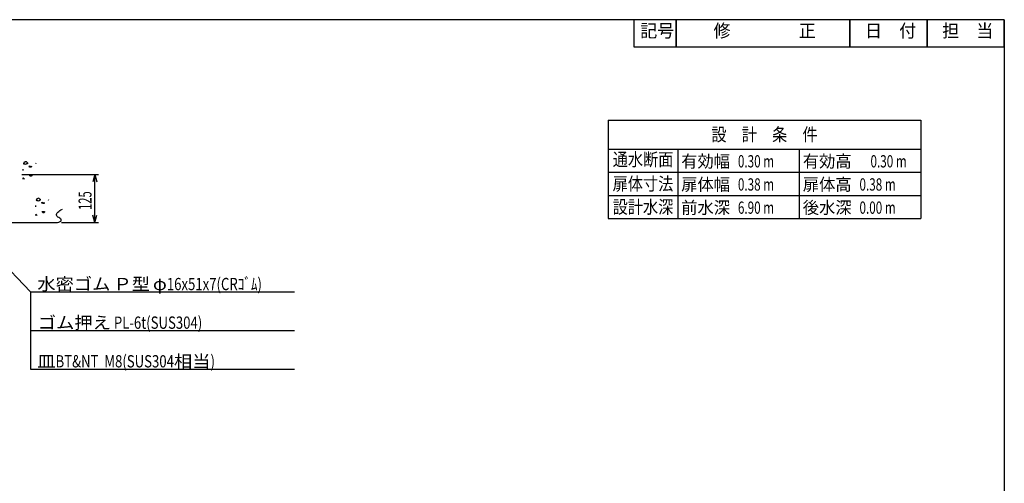
# Model space of a CAD drawing. Extents: x 200 to 4050, y 140 to 2840.
# Drawn here: x 1499 to 4050, y 1640 to 2840 of the extents above; entities that cross this region are included whole.
import ezdxf
from ezdxf.enums import TextEntityAlignment as Align

# ---------------------------------------------------------------- set-up
doc = ezdxf.new("R2010")
doc.units = 0
doc.header["$LTSCALE"] = 10
doc.header["$MEASUREMENT"] = 0
for name, color, linetype in [('0-3RC', 7, 'CONTINUOUS'), ('0-7図枠', 7, 'CONTINUOUS'), ('0-8寸法', 7, 'CONTINUOUS'), ('0-9扉体', 7, 'CONTINUOUS')]:
    doc.layers.add(name, color=color, linetype=linetype)
doc.styles.get("Standard").update_dxf_attribs({"font": 'txt.shx', "bigfont": 'extfont.shx'})

msp = doc.modelspace()

# ---------------------------------------------------------------- linework, layer by layer
at = {"layer": '0-3RC', "color": 6, "linetype": 'CONTINUOUS'}
for p, q in [((1506.8, 2453.4), (1506.8, 2449.8)), ((1522.3, 2460.3), (1523.8, 2461.5)), ((1523.8, 2460), (1522.3, 2460.3)), ((1523.8, 2461.5), (1523.8, 2460)), ((1524.3, 2458.5), (1523.8, 2460)), ((1525.8, 2458.2), (1524.3, 2458.5)), ((1525.2, 2460.9), (1526.7, 2461.8)), ((1528.2, 2461.8), (1529.1, 2460.3)), ((1529.1, 2460.3), (1528.8, 2458.8)), ((1540.3, 2467.6), (1540.9, 2469.1)), ((1508.2, 2429.7), (1506.7, 2429.4)), ((1525.7, 2438.3), (1527.8, 2438)), ((1528.1, 2434.7), (1526.3, 2434.7)), ((1573.3, 2373.2), (1573.9, 2374.7)), ((1539.8, 2359), (1539.8, 2355.4)), ((1555.3, 2365.9), (1556.8, 2367.1)), ((1556.8, 2365.6), (1555.3, 2365.9)), ((1556.8, 2367.1), (1556.8, 2365.6)), ((1557.4, 2364.1), (1556.8, 2365.6)), ((1558.8, 2363.8), (1557.4, 2364.1)), ((1558.2, 2366.5), (1559.7, 2367.4)), ((1561.2, 2367.4), (1562.1, 2365.9)), ((1562.1, 2365.9), (1561.8, 2364.4)), ((1541.2, 2335.3), (1539.7, 2335)), ((1558.7, 2343.9), (1560.8, 2343.6)), ((1561.1, 2340.3), (1559.3, 2340.3))]:
    msp.add_line(p, q, dxfattribs=at)
at = {"layer": '0-3RC', "color": 7, "linetype": 'CONTINUOUS'}
msp.add_line((793.2, 2314.6), (1593.2, 2314.6), dxfattribs=at)
at = {"layer": '0-3RC', "color": 6, "linetype": 'CONTINUOUS'}
for points in [[(1511.6, 2470.8), (1511.6, 2470.8), (1511.5, 2470.8), (1511.4, 2470.8), (1511.3, 2470.7), (1511.3, 2470.7), (1511.2, 2470.7), (1511.1, 2470.7), (1511, 2470.6), (1511, 2470.6), (1510.9, 2470.6), (1510.8, 2470.5), (1510.7, 2470.5), (1510.7, 2470.5), (1510.6, 2470.4), (1510.5, 2470.4), (1510.5, 2470.4), (1510.4, 2470.3), (1510.3, 2470.3), (1510.3, 2470.3), (1510.2, 2470.2), (1510.1, 2470.2), (1510.1, 2470.1), (1510, 2470.1), (1509.9, 2470.1), (1509.9, 2470), (1509.8, 2470), (1509.8, 2469.9), (1509.7, 2469.9), (1509.6, 2469.8), (1509.6, 2469.8), (1509.6, 2469.8), (1509.6, 2469.8), (1509.5, 2469.7), (1509.5, 2469.7), (1509.5, 2469.7), (1509.5, 2469.6), (1509.4, 2469.6), (1509.4, 2469.6), (1509.4, 2469.6), (1509.4, 2469.5), (1509.4, 2469.5), (1509.3, 2469.5), (1509.3, 2469.4), (1509.3, 2469.4), (1509.3, 2469.4), (1509.2, 2469.4), (1509.2, 2469.3), (1509.2, 2469.3), (1509.2, 2469.3), (1509.2, 2469.2), (1509.1, 2469.2), (1509.1, 2469.2), (1509.1, 2469.1), (1509.1, 2469.1), (1509.1, 2469.1), (1509, 2469), (1509, 2469), (1509, 2468.9), (1509, 2468.9), (1509, 2468.9), (1509, 2468.9), (1508.9, 2468.8), (1508.9, 2468.8), (1508.9, 2468.7), (1508.8, 2468.6), (1508.8, 2468.6), (1508.8, 2468.5), (1508.8, 2468.5), (1508.7, 2468.4), (1508.7, 2468.4), (1508.7, 2468.3), (1508.7, 2468.2), (1508.7, 2468.2), (1508.6, 2468.1), (1508.6, 2468.1), (1508.6, 2468), (1508.6, 2468), (1508.6, 2467.9), (1508.6, 2467.8), (1508.6, 2467.8), (1508.6, 2467.7), (1508.6, 2467.7), (1508.6, 2467.6), (1508.6, 2467.6), (1508.6, 2467.5), (1508.6, 2467.5), (1508.6, 2467.4), (1508.7, 2467.4), (1508.7, 2467.4), (1508.7, 2467.3), (1508.7, 2467.3), (1508.7, 2467.3), (1508.7, 2467.3), (1508.8, 2467.3), (1508.8, 2467.3), (1508.8, 2467.2), (1508.8, 2467.2), (1508.8, 2467.2), (1508.8, 2467.2), (1508.8, 2467.2), (1508.9, 2467.2), (1508.9, 2467.2), (1508.9, 2467.1), (1508.9, 2467.1), (1508.9, 2467.1), (1509, 2467.1), (1509, 2467.1), (1509, 2467.1), (1509, 2467.1), (1509, 2467.1), (1509, 2467), (1509.1, 2467), (1509.1, 2467), (1509.1, 2467), (1509.1, 2467), (1509.2, 2467), (1509.2, 2467), (1509.2, 2467), (1509.2, 2467), (1509.2, 2466.9), (1509.3, 2466.9), (1509.4, 2466.9), (1509.5, 2466.8), (1509.6, 2466.8), (1509.7, 2466.8), (1509.8, 2466.7), (1509.9, 2466.7), (1510, 2466.7), (1510.1, 2466.6), (1510.2, 2466.6), (1510.3, 2466.6), (1510.4, 2466.6), (1510.5, 2466.6), (1510.6, 2466.6), (1510.7, 2466.5), (1510.8, 2466.5), (1510.9, 2466.5), (1511, 2466.5), (1511.1, 2466.5), (1511.2, 2466.5), (1511.3, 2466.5), (1511.5, 2466.5), (1511.6, 2466.5), (1511.7, 2466.5), (1511.8, 2466.5), (1511.9, 2466.5), (1512, 2466.5), (1512.1, 2466.5), (1512.2, 2466.5), (1512.3, 2466.5)], [(1517.3, 2470.8), (1517.3, 2470.8), (1517.4, 2470.6), (1517.6, 2470.5), (1517.7, 2470.4), (1517.8, 2470.3), (1517.9, 2470.1), (1518, 2470), (1518.1, 2469.9), (1518.2, 2469.8), (1518.3, 2469.6), (1518.4, 2469.5), (1518.5, 2469.4), (1518.6, 2469.3), (1518.6, 2469.1), (1518.7, 2469), (1518.8, 2468.9), (1518.9, 2468.8), (1518.9, 2468.7), (1519, 2468.6), (1519, 2468.5), (1519.1, 2468.4), (1519.1, 2468.3), (1519.1, 2468.2), (1519.1, 2468.1), (1519.1, 2468), (1519.1, 2467.9), (1519.1, 2467.8), (1519.1, 2467.7), (1519.1, 2467.6), (1519.1, 2467.6), (1519, 2467.6), (1519, 2467.5), (1519, 2467.5), (1518.9, 2467.4), (1518.9, 2467.4), (1518.8, 2467.3), (1518.7, 2467.3), (1518.7, 2467.2), (1518.6, 2467.2), (1518.5, 2467.1), (1518.5, 2467.1), (1518.4, 2467.1), (1518.3, 2467), (1518.2, 2467), (1518.1, 2466.9), (1518, 2466.9), (1517.9, 2466.9), (1517.8, 2466.8), (1517.7, 2466.8), (1517.6, 2466.8), (1517.5, 2466.8), (1517.4, 2466.7), (1517.3, 2466.7), (1517.2, 2466.7), (1517.1, 2466.6), (1517, 2466.6), (1516.9, 2466.6), (1516.8, 2466.5), (1516.7, 2466.5), (1516.6, 2466.5)], [(1528.8, 2458.8), (1527.3, 2458.5), (1525.8, 2458.2)], [(1506.7, 2429.4), (1507, 2427.9), (1507, 2427.3)], [(1510.9, 2427.3), (1509.7, 2428.8), (1508.2, 2429.7)], [(1526.3, 2434.7), (1525.1, 2436.2), (1524.2, 2437.7), (1525.7, 2438.3)], [(1527.8, 2438), (1530.1, 2437.7), (1529.8, 2436.2), (1528.1, 2434.7)], [(1544.6, 2376.4), (1544.6, 2376.4), (1544.5, 2376.4), (1544.4, 2376.4), (1544.3, 2376.3), (1544.3, 2376.3), (1544.2, 2376.3), (1544.1, 2376.2), (1544, 2376.2), (1544, 2376.2), (1543.9, 2376.2), (1543.8, 2376.1), (1543.7, 2376.1), (1543.7, 2376.1), (1543.6, 2376), (1543.5, 2376), (1543.5, 2376), (1543.4, 2375.9), (1543.3, 2375.9), (1543.3, 2375.9), (1543.2, 2375.8), (1543.1, 2375.8), (1543.1, 2375.7), (1543, 2375.7), (1542.9, 2375.7), (1542.9, 2375.6), (1542.8, 2375.6), (1542.8, 2375.5), (1542.7, 2375.5), (1542.6, 2375.4), (1542.6, 2375.4), (1542.6, 2375.4), (1542.6, 2375.3), (1542.6, 2375.3), (1542.5, 2375.3), (1542.5, 2375.3), (1542.5, 2375.2), (1542.5, 2375.2), (1542.4, 2375.2), (1542.4, 2375.2), (1542.4, 2375.1), (1542.4, 2375.1), (1542.3, 2375.1), (1542.3, 2375), (1542.3, 2375), (1542.3, 2375), (1542.2, 2374.9), (1542.2, 2374.9), (1542.2, 2374.9), (1542.2, 2374.9), (1542.2, 2374.8), (1542.1, 2374.8), (1542.1, 2374.8), (1542.1, 2374.7), (1542.1, 2374.7), (1542.1, 2374.7), (1542, 2374.6), (1542, 2374.6), (1542, 2374.5), (1542, 2374.5), (1542, 2374.5), (1542, 2374.5), (1541.9, 2374.4), (1541.9, 2374.3), (1541.9, 2374.3), (1541.8, 2374.2), (1541.8, 2374.2), (1541.8, 2374.1), (1541.8, 2374.1), (1541.7, 2374), (1541.7, 2374), (1541.7, 2373.9), (1541.7, 2373.8), (1541.7, 2373.8), (1541.7, 2373.7), (1541.6, 2373.7), (1541.6, 2373.6), (1541.6, 2373.6), (1541.6, 2373.5), (1541.6, 2373.4), (1541.6, 2373.4), (1541.6, 2373.3), (1541.6, 2373.3), (1541.6, 2373.2), (1541.6, 2373.2), (1541.6, 2373.1), (1541.6, 2373.1), (1541.7, 2373), (1541.7, 2373), (1541.7, 2373), (1541.7, 2372.9), (1541.7, 2372.9), (1541.7, 2372.9), (1541.7, 2372.9), (1541.8, 2372.9), (1541.8, 2372.9), (1541.8, 2372.8), (1541.8, 2372.8), (1541.8, 2372.8), (1541.8, 2372.8), (1541.8, 2372.8), (1541.9, 2372.8), (1541.9, 2372.8), (1541.9, 2372.7), (1541.9, 2372.7), (1541.9, 2372.7), (1542, 2372.7), (1542, 2372.7), (1542, 2372.7), (1542, 2372.7), (1542, 2372.7), (1542.1, 2372.6), (1542.1, 2372.6), (1542.1, 2372.6), (1542.1, 2372.6), (1542.1, 2372.6), (1542.2, 2372.6), (1542.2, 2372.6), (1542.2, 2372.6), (1542.2, 2372.6), (1542.2, 2372.5), (1542.3, 2372.5), (1542.4, 2372.5), (1542.5, 2372.4), (1542.6, 2372.4), (1542.7, 2372.4), (1542.8, 2372.3), (1542.9, 2372.3), (1543, 2372.3), (1543.1, 2372.2), (1543.2, 2372.2), (1543.3, 2372.2), (1543.4, 2372.2), (1543.5, 2372.2), (1543.6, 2372.2), (1543.7, 2372.1), (1543.8, 2372.1), (1543.9, 2372.1), (1544, 2372.1), (1544.1, 2372.1), (1544.2, 2372.1), (1544.4, 2372.1), (1544.5, 2372.1), (1544.6, 2372.1), (1544.7, 2372.1), (1544.8, 2372.1), (1544.9, 2372.1), (1545, 2372.1), (1545.1, 2372.1), (1545.2, 2372.1), (1545.3, 2372.1)], [(1550.3, 2376.4), (1550.3, 2376.4), (1550.5, 2376.2), (1550.6, 2376.1), (1550.7, 2376), (1550.8, 2375.9), (1550.9, 2375.7), (1551, 2375.6), (1551.1, 2375.5), (1551.2, 2375.3), (1551.3, 2375.2), (1551.4, 2375.1), (1551.5, 2375), (1551.6, 2374.9), (1551.7, 2374.7), (1551.7, 2374.6), (1551.8, 2374.5), (1551.9, 2374.4), (1551.9, 2374.3), (1552, 2374.2), (1552, 2374.1), (1552.1, 2374), (1552.1, 2373.9), (1552.1, 2373.8), (1552.1, 2373.7), (1552.1, 2373.6), (1552.1, 2373.5), (1552.1, 2373.4), (1552.1, 2373.3), (1552.1, 2373.2), (1552.1, 2373.2), (1552, 2373.2), (1552, 2373.1), (1552, 2373.1), (1551.9, 2373), (1551.9, 2373), (1551.8, 2372.9), (1551.7, 2372.9), (1551.7, 2372.8), (1551.6, 2372.8), (1551.5, 2372.7), (1551.5, 2372.7), (1551.4, 2372.7), (1551.3, 2372.6), (1551.2, 2372.6), (1551.1, 2372.5), (1551, 2372.5), (1550.9, 2372.5), (1550.8, 2372.4), (1550.7, 2372.4), (1550.6, 2372.4), (1550.5, 2372.3), (1550.4, 2372.3), (1550.3, 2372.3), (1550.2, 2372.3), (1550.1, 2372.2), (1550, 2372.2), (1549.9, 2372.2), (1549.8, 2372.1), (1549.7, 2372.1), (1549.6, 2372.1)], [(1561.8, 2364.4), (1560.3, 2364.1), (1558.8, 2363.8)], [(1539.7, 2335), (1540, 2333.5), (1540, 2332.9)], [(1543.9, 2332.9), (1542.7, 2334.4), (1541.2, 2335.3)], [(1559.3, 2340.3), (1558.1, 2341.8), (1557.2, 2343.3), (1558.7, 2343.9)], [(1560.8, 2343.6), (1563.1, 2343.3), (1562.8, 2341.8), (1561.1, 2340.3)]]:
    msp.add_lwpolyline(points, dxfattribs=at)
at = {"layer": '0-3RC', "color": 7, "linetype": 'CONTINUOUS'}
msp.add_lwpolyline([(1593.2, 2314.6), (1596.8, 2315.2), (1599.7, 2315.9), (1602, 2316.7), (1603.8, 2317.6), (1605, 2318.5), (1605.9, 2319.6), (1606.3, 2320.7), (1606.5, 2321.9), (1606, 2323.2), (1604.6, 2324.6), (1602.5, 2326), (1600.1, 2327.6), (1597.8, 2329.2), (1595.8, 2330.9), (1594.5, 2332.6), (1594.1, 2334.4), (1594.4, 2336.1), (1595.1, 2338), (1596.1, 2339.8), (1597.7, 2341.8), (1599.7, 2343.8), (1602.4, 2345.8), (1605.6, 2347.8), (1609.6, 2349.9)], dxfattribs=at)
at = {"layer": '0-3RC', "color": 6, "linetype": 'CONTINUOUS'}
for centre, start_param, end_param in [((1514.4, 2469), 0.629759, 2.513179), ((1514.4, 2469), 4.041946, 5.376312), ((1547.4, 2374.6), 0.629759, 2.513179), ((1547.4, 2374.6), 4.041946, 5.376312)]:
    msp.add_ellipse(centre, major_axis=(3.51, 0), ratio=0.9, start_param=start_param, end_param=end_param, dxfattribs=at)
at = {"layer": '0-7図枠', "color": 3, "linetype": 'CONTINUOUS'}
for points in [[(4050, 2840), (4050, 140), (200, 140)], [(4050, 2840), (200, 2840), (200, 140)]]:
    msp.add_lwpolyline(points, dxfattribs=at)
at = {"layer": '0-7図枠', "color": 7, "linetype": 'CONTINUOUS'}
for points in [[(3090, 2770), (3200, 2770), (3200, 2840), (3090, 2840), (3090, 2770)], [(3200, 2770), (3650, 2770), (3650, 2840), (3200, 2840), (3200, 2770)], [(3650, 2770), (3850, 2770), (3850, 2840), (3650, 2840), (3650, 2770)], [(3850, 2770), (4050, 2770), (4050, 2840), (3850, 2840), (3850, 2770)]]:
    msp.add_lwpolyline(points, dxfattribs=at)
at = {"layer": '0-8寸法', "color": 4, "linetype": 'CONTINUOUS'}
for p, q in [((1504, 2439.6), (1703.2, 2439.6)), ((1693.2, 2439.6), (1688.1, 2420.3)), ((1693.2, 2314.6), (1693.2, 2439.6)), ((1693.2, 2439.6), (1698.4, 2420.3)), ((1693.2, 2314.6), (1688.1, 2333.9)), ((1693.2, 2314.6), (1698.4, 2333.9)), ((1526.3, 2135.1), (1370.5, 2299.2)), ((1606.7, 2314.6), (1703.2, 2314.6)), ((1526.3, 2135.1), (2210.7, 2135.1)), ((1526.3, 2135.1), (1526.3, 1935.1)), ((1526.3, 2035.1), (2210.7, 2035.1)), ((1526.3, 1935.1), (2210.7, 1935.1))]:
    msp.add_line(p, q, dxfattribs=at)
at = {"layer": '0-9扉体', "color": 4, "linetype": 'CONTINUOUS'}
for p, q in [((3023.7, 2580.2), (3833.7, 2580.2)), ((3023.7, 2580.2), (3023.7, 2325.2)), ((3833.7, 2580.2), (3833.7, 2325.2)), ((3023.7, 2505.2), (3833.7, 2505.2)), ((3203.7, 2505.2), (3203.7, 2325.2)), ((3518.7, 2505.2), (3518.7, 2325.2)), ((3023.7, 2445.2), (3833.7, 2445.2)), ((3023.7, 2385.2), (3833.7, 2385.2)), ((3023.7, 2325.2), (3833.7, 2325.2))]:
    msp.add_line(p, q, dxfattribs=at)

# ---------------------------------------------------------------- texts
at = {"layer": '0-7図枠', "color": 7, "lineweight": -3, "width": 0.963}
for s, p in [('修\u3000\u3000\u3000\u3000正', (3296.4, 2794.6)), ('日\u3000付', (3689, 2794.6)), ('担\u3000当', (3889, 2794.6)), ('記号', (3106.5, 2794.6))]:
    msp.add_text(s, height=33.66, dxfattribs=at).set_placement(p)
at = {"layer": '0-8寸法', "color": 7, "lineweight": -3, "width": 0.633}
msp.add_text('125', height=33.66, rotation=90, dxfattribs=at).set_placement((1684.8, 2347.4))
at = {"layer": '0-8寸法', "color": 7, "lineweight": -3, "char_height": 31.79, "attachment_point": 7}
for s, insert in [('\\W1.093;水密ゴム{\\W0.787; }Ｐ型{\\W0.787; }φ{\\W0.787;16x51x7(CRｺﾞﾑ)}', (1544.2, 2139.8)), ('\\W1.093;ゴム押え{\\W0.787; PL-6t(SUS304)}\u3000', (1545.4, 2039.8)), ('\\W1.093;皿{\\W0.787;BT&NT  M8(SUS304}相当{\\W0.787;)}', (1544.1, 1939.8))]:
    msp.add_mtext(s, dxfattribs=dict(at, insert=insert))
at = {"layer": '0-9扉体', "color": 7, "lineweight": -3, "width": 0.856}
for s, p in [('設\u3000計\u3000条\u3000件', (3428.7, 2542.7)), ('扉体寸法', (3113.7, 2415.2)), ('設計水深', (3113.7, 2355.2))]:
    msp.add_text(s, height=33.66, dxfattribs=at).set_placement(p, align=Align.MIDDLE_CENTER)
msp.add_text('通水断面', height=33.66, dxfattribs=at).set_placement((3035.3, 2461.4))
at = {"layer": '0-9扉体', "color": 7, "lineweight": -3, "char_height": 31.79, "attachment_point": 7}
for s, insert in [('\\W0.972;有効幅{\\W0.700;   0.30 m}', (3212.8, 2457.6)), ('\\W0.972;有効高\u3000{\\W0.700; 0.30 m}', (3527.8, 2457.6)), ('\\W0.972;扉体幅{\\W0.700;   0.38 m}', (3212.8, 2397.6)), ('\\W0.972;扉体高{\\W0.700;   0.38 m}', (3527.8, 2397.6)), ('\\W0.972;前水深{\\W0.700;   6.90 m}', (3212.8, 2337.6)), ('\\W0.972;後水深{\\W0.700;   0.00 m}', (3527.8, 2337.6))]:
    msp.add_mtext(s, dxfattribs=dict(at, insert=insert))

doc.saveas('drawing.dxf')
